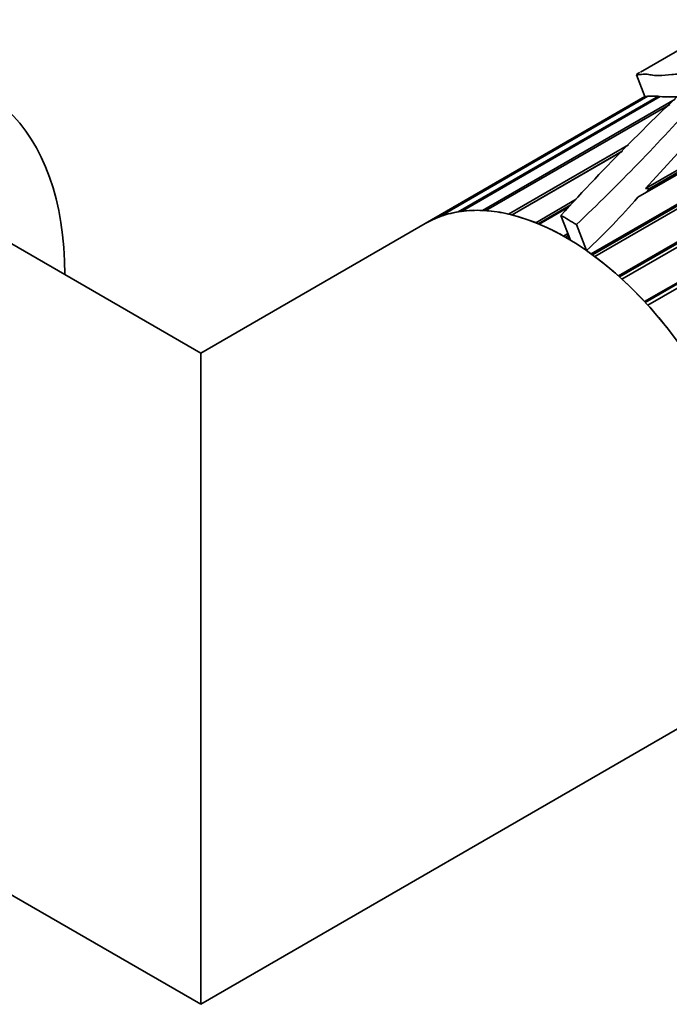
# Model space of a CAD drawing. Units: millimetres. Extents: x 0 to 1501, y 0 to 1216.
# Drawn here: x 1392 to 1420, y 250 to 292 of the extents above; entities that cross this region are included whole.
import ezdxf

# ---------------------------------------------------------------- set-up
doc = ezdxf.new("R2010")
doc.units = ezdxf.units.MM
doc.layers.add('DV6_Défaut', color=7, linetype='Continuous')
doc.layers.add('Défaut', color=7, linetype='Continuous')

# ---------------------------------------------------------------- blocks, each defined once
blk = doc.blocks.new('SE5')
at = {"layer": 'DV6_Défaut', "color": 7, "linetype": 'Continuous', "lineweight": 35}
for p, q in [((1422.131, 292.271), (1418.271, 290.042)), ((1418.106, 289.931), (1418.469, 288.996)), ((1418.467, 289.001), (1409.104, 283.595)), ((1409.565, 283.823), (1418.535, 289.002)), ((1418.586, 289.01), (1409.684, 283.871)), ((1410.513, 284.093), (1419.039, 289.016)), ((1419.112, 289.001), (1410.646, 284.113)), ((1411.551, 284.152), (1419.759, 288.891)), ((1425.135, 288.74), (1418.161, 284.713)), ((1418.535, 289.002), (1418.542, 288.985)), ((1418.586, 289.01), (1419.039, 289.016)), ((1419.039, 289.016), (1419.058, 288.97)), ((1419.53, 288.667), (1411.694, 284.143)), ((1416.174, 282.305), (1427.118, 288.623)), ((1416.237, 282.259), (1427.103, 288.533)), ((1427.166, 288.447), (1416.329, 282.191)), ((1418.494, 285.086), (1424.731, 288.687)), ((1418.642, 285.075), (1424.653, 288.545)), ((1418.494, 285.086), (1420.601, 287.399)), ((1412.658, 283.997), (1417.77, 286.948)), ((1412.804, 283.962), (1417.508, 286.678)), ((1417.5, 286.669), (1412.808, 283.961)), ((1417.335, 281.368), (1426.684, 286.765)), ((1417.38, 281.328), (1426.649, 286.679)), ((1426.601, 286.494), (1417.486, 281.232)), ((1418.453, 280.272), (1426.891, 285.144)), ((1418.482, 280.24), (1426.907, 285.104)), ((1418.489, 284.903), (1418.642, 285.075)), ((1418.642, 285.075), (1418.494, 285.086)), ((1399.548, 278.078), (1387.87, 284.82)), ((1413.813, 283.632), (1415.54, 284.629)), ((1426.967, 284.949), (1418.596, 280.116)), ((1413.923, 283.587), (1415.309, 284.388)), ((1415.216, 284.289), (1413.968, 283.569)), ((1414.884, 283.941), (1415.292, 282.89)), ((1409.104, 283.595), (1399.548, 278.078)), ((1415.549, 283.548), (1415.977, 282.445)), ((1414.992, 283.064), (1415.182, 283.174)), ((1415.076, 283.017), (1415.212, 283.095)), ((1415.239, 283.027), (1415.149, 282.975)), ((1399.548, 250.365), (1399.548, 278.078)), ((1375.87, 264.035), (1399.548, 250.365)), ((1399.548, 250.365), (1421.104, 262.81))]:
    blk.add_line(p, q, dxfattribs=at)
for centre, radius, start, end in [((1491.911, 213.454), 104.411, 132.90055, 137.53828), ((1353.546, 348.818), 90.025, 313.52968, 318.25554), ((1419.473, 292.611), 3.628, 264.2833, 278.0457), ((1397.93, 302.003), 26.612, 312.6976, 319.4808)]:
    blk.add_arc(centre, radius, start, end, dxfattribs=at)
for centre, major_axis, start_param, end_param in [((1381.729, 274.509), (-8.5, -14.722), 2.354464, 6.283185), ((1415.104, 273.203), (-6, 10.392), 3.141593, 6.283185), ((1415.104, 273.203), (-6, 10.392), -0.353321, -0.232169), ((1415.104, 273.203), (-6, 10.392), -0.492947, -0.371795), ((1415.104, 273.203), (6, -10.392), 3.067525, 3.141593), ((1415.104, 273.203), (-6, 10.392), 6.069491, 6.190643), ((1415.104, 273.203), (-6, 10.392), -0.632573, -0.511422), ((1415.104, 273.203), (-6.5, 11.258), -0.833776, -0.761466), ((1415.104, 273.203), (-6, 10.392), -0.7722, -0.651048), ((1415.104, 273.203), (-6, 10.392), -0.911826, -0.88841), ((1415.104, 273.203), (-6, 10.392), -1.051452, -0.930301), ((1415.104, 273.203), (-6, 10.392), -1.191079, -1.069927), ((1415.104, 273.203), (-6, 10.392), -1.330705, -1.209553)]:
    blk.add_ellipse(centre, major_axis=major_axis, ratio=0.57735, start_param=start_param, end_param=end_param, dxfattribs=at)
for points, knots in [([(1418.25, 290.03), (1418.207, 290.006), (1418.173, 289.985), (1418.06, 289.91), (1418.136, 289.924), (1418.342, 289.945), (1418.424, 289.952), (1418.585, 289.948), (1418.655, 289.934), (1418.816, 289.901), (1418.92, 289.888), (1419.222, 289.896), (1419.414, 289.915), (1419.809, 289.95), (1420.017, 289.967), (1420.332, 289.984), (1420.438, 289.988), (1420.646, 289.989), (1420.761, 289.994), (1420.832, 289.97)], [0, 0, 0, 0, 0.064263, 0.064263, 0.298197, 0.298197, 0.415165, 0.415165, 0.532132, 0.532132, 0.649099, 0.649099, 0.766066, 0.766066, 0.883033, 0.883033, 0.941516, 0.941516, 1, 1, 1, 1]), ([(1418.469, 288.996), (1418.469, 288.995), (1418.47, 288.995), (1418.478, 288.992), (1418.501, 288.996), (1418.535, 289.002)], [0, 0, 0, 0, 0.131363, 0.131363, 1, 1, 1, 1])]:
    blk.add_open_spline(points, degree=3, knots=knots, dxfattribs=at)
blk.add_open_spline([(1415.149, 282.975), (1415.221, 282.933), (1415.292, 282.89)], degree=2, dxfattribs=at)

msp = doc.modelspace()

# ---------------------------------------------------------------- block references
at = {"layer": 'Défaut'}
msp.add_blockref('SE5', (0, 0), dxfattribs=at)

doc.saveas('drawing.dxf')
